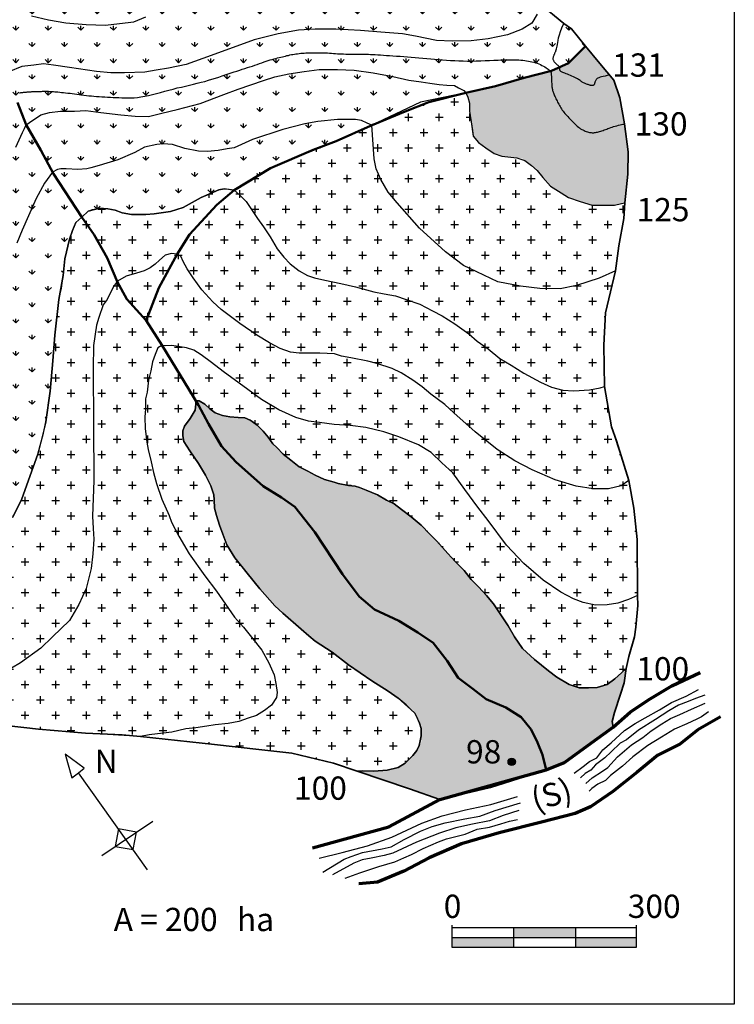
# Model space of a CAD drawing. Units: millimetres. Extents: x 857 to 2768, y 1343 to 3853.
# Drawn here: x 1608 to 2768, y 1343 to 2941 of the extents above; entities that cross this region are included whole.
import ezdxf

# ---------------------------------------------------------------- set-up
doc = ezdxf.new("R2010")
doc.units = ezdxf.units.MM
for name, color, linetype, lineweight in [('Culturas', 40, 'Continuous', 30), ("Cursos d'água", 5, 'Continuous', 40), ('Curvas de nível', 24, 'Continuous', 30), ('Divisor de águas', 7, 'Continuous', 40), ('Legenda', 18, 'Continuous', 30), ('Mata', 84, 'Continuous', 30), ('Pastagem', 3, 'Continuous', 30), ('Rio', 140, 'Continuous', 30), ('Várzea', 131, 'Continuous', 30)]:
    doc.layers.add(name, color=color, linetype=linetype, lineweight=lineweight)
doc.styles.get("Standard").update_dxf_attribs({"font": 'arial.ttf'})

msp = doc.modelspace()

# ---------------------------------------------------------------- hatches: boundary and pattern name
at = {"layer": 'Culturas'}
h = msp.add_hatch(dxfattribs=at)
h.set_pattern_fill('CROSS', color=256, scale=3.920651, style=0)
h.set_pattern_definition([(0, (17.01, 19.12), (24.89614, 24.89614), [12.44807, -37.3442]), (90, (23.234, 12.895), (-24.89614, 24.89614), [12.44807, -37.3442])])
h.paths.add_polyline_path([(2170.4, 2177.1), (2188.5, 2169.8), (2203.4, 2160.9), (2215.5, 2155.1), (2227.4, 2145.9), (2256.2, 2123.7), (2273.4, 2105.9), (2285, 2094.2), (2303.1, 2074.2), (2314.6, 2061.4), (2329.2, 2046.9), (2340.6, 2032.3), (2363.1, 2008.9), (2377.2, 1992.8), (2389.1, 1974.5), (2400.9, 1956.8), (2411, 1938.9), (2424, 1920.2), (2443.7, 1902), (2466.1, 1883.9), (2480, 1873.4), (2499.7, 1861.7), (2516, 1856.5), (2531.4, 1856.2), (2545.2, 1856.8), (2561.5, 1861.7), (2573.9, 1870.7), (2584.9, 1880.5), (2592.5, 1887.4), (2596.9, 1907), (2606, 1938.9), (2608.3, 1954.9), (2611.2, 1990), (2610.7, 2005.9), (2610, 2096.8), (2604.6, 2147.8), (2596.8, 2192.9), (2568.4, 2279.8), (2557.2, 2345.6), (2556.3, 2412.5), (2559, 2464.8), (2575.1, 2533.1), (2580.5, 2573.9), (2588.5, 2618), (2590.2, 2643.5), (2585, 2642.5), (2573.5, 2640), (2555.4, 2640), (2537.1, 2640), (2502.3, 2650), (2486.6, 2659.8), (2469.3, 2670.5), (2447.7, 2695.9), (2438.4, 2703.9), (2427.8, 2712.4), (2415.1, 2716.8), (2383.7, 2720.1), (2354.7, 2739.2), (2344.1, 2751.8), (2340.6, 2775.2), (2338, 2792.6), (2338, 2805.4), (2335.1, 2815.3), (2332.3, 2822), (2271.8, 2807.2), (2233.5, 2791.7), (2177.4, 2768.5), (2121.8, 2743.6), (2014.9, 2699.9), (1955.9, 2664.1), (1939.6, 2666.3), (1931.3, 2664.6), (1902.5, 2652.4), (1873.1, 2636), (1852.7, 2629.3), (1817.1, 2624.6), (1789.2, 2624.7), (1774.2, 2627.6), (1762.7, 2631.4), (1751.1, 2633.7), (1737.4, 2634.9), (1718.8, 2629.8), (1699.1, 2611.8), (1693.3, 2598.9), (1688.6, 2584.8), (1681.2, 2552.4), (1678.2, 2525.8), (1671.2, 2486.4), (1664.8, 2428.8), (1661.4, 2387.2), (1657.5, 2338.1), (1650.3, 2287.9), (1646.6, 2269.5), (1637.3, 2235.5), (1622.2, 2193.6), (1610.6, 2161.4), (1596.3, 2132.7), (1570.7, 2092.6), (1545.6, 2066.6), (1515.2, 2035.1), (1442.9, 1970.9), (1327.9, 1919), (1282.4, 1905), (1423, 1830), (1458.5, 1821.5), (1511.9, 1810.3), (1556.6, 1798.1), (1638.1, 1789.4), (1714.6, 1782.9), (1774.4, 1780), (1804, 1777.2), (1924, 1764.1), (2049.5, 1750.4), (2117.3, 1733.8), (2155.7, 1720.9), (2163.8, 1721.4), (2182.9, 1721), (2204.3, 1722.5), (2222.1, 1727), (2233.3, 1734), (2245.8, 1746.2), (2252.3, 1754.7), (2256.5, 1762.4), (2259.8, 1783.2), (2259.8, 1790.1), (2257, 1798.8), (2249.3, 1814.9), (2243, 1821.1), (2222.1, 1839.3), (2205.8, 1850.8), (2179.6, 1867.4), (2141.7, 1893.6), (2114.9, 1914), (2105.7, 1920.1), (2083.6, 1934.7), (2064.7, 1951.7), (2025.1, 1986), (1997.8, 2017), (1977.1, 2042.6), (1957.3, 2067.2), (1943.8, 2088.4), (1932.9, 2117.6), (1924.5, 2145.4), (1923.6, 2161.4), (1922.8, 2169.8), (1918.3, 2184.1), (1909.3, 2201.4), (1898.3, 2220.6), (1874.6, 2253.7), (1870.8, 2274), (1884.4, 2293.5), (1892.9, 2307.2), (1893.9, 2317), (1893.9, 2325.6), (1908.1, 2316.8), (1916.6, 2309.4), (1925.2, 2302.8), (1937.2, 2298.4), (1948.7, 2296.2), (1962.2, 2295.2), (1974.3, 2294.7), (1989.6, 2286.2), (2005.9, 2270), (2018.9, 2252.2), (2025.3, 2246.3), (2035.5, 2235.6), (2047.8, 2226), (2061.3, 2214.8), (2075.8, 2208.2), (2087.7, 2201.7), (2102.5, 2194.6), (2125.5, 2188.1), (2141.6, 2184.8), (2155.6, 2183.1)])
at = {"layer": 'Curvas de nível'}
msp.add_hatch(color=256, dxfattribs=at).paths.add_polyline_path([(2412.5, 1736.2, 1), (2400.6, 1736.2, 1)])
at = {"layer": 'Legenda'}
for points in [[(2510.7, 1450.6), (2510.7, 1466.6), (2410.1, 1466.6), (2410.1, 1450.6)], [(2410.1, 1435.1), (2410.1, 1450.6), (2309.2, 1450.6), (2309.2, 1435.1)], [(2609.2, 1435.1), (2609.2, 1450.6), (2510.7, 1450.6), (2510.7, 1435.1)]]:
    msp.add_hatch(color=256, dxfattribs=at).paths.add_polyline_path(points)
at = {"layer": 'Mata'}
msp.add_hatch(color=256, dxfattribs=at).paths.add_polyline_path([(2589.9, 2771.8), (2582, 2813.8), (2572.2, 2842.8), (2549.7, 2870), (2526.2, 2897.9), (2498.7, 2870.5), (2471.3, 2857.8), (2426.9, 2846.3), (2380.3, 2832.9), (2333.2, 2822.2), (2338, 2805.4), (2338, 2792.6), (2340.6, 2775.2), (2344.1, 2751.8), (2352.6, 2741.6), (2364.5, 2732.7), (2378, 2723.8), (2390.7, 2719.4), (2423.5, 2715.9), (2446.3, 2697.5), (2457.3, 2684.6), (2469.3, 2670.5), (2498.6, 2652.3), (2517.8, 2645.5), (2537.1, 2640), (2555.4, 2640), (2573.5, 2640), (2590.2, 2643.6), (2595.1, 2689.9), (2595.8, 2726.2)])
at = {"layer": 'Pastagem'}
h = msp.add_hatch(dxfattribs=at)
h.set_pattern_fill('GRASS', color=256, scale=1.470244, style=0)
h.set_pattern_definition([(90, (17.01, 19.12), (-26.40632, 26.40632), [7.00204, -45.8106]), (45, (17.01, 19.12), (-26.40634, 26.40634), [7.00204, -30.34217]), (135, (17.01, 19.12), (-26.40634, -26.40634), [7.00204, -30.34217])])
h.paths.add_polyline_path([(2258.2, 2807.2), (2332.3, 2822), (2380.3, 2832.9), (2426.9, 2846.3), (2471.3, 2857.8), (2498.7, 2870.5), (2526.2, 2897.9), (2503.8, 2926.2), (2491, 2934.9), (2451.5, 2967.4), (2387.6, 3018.5), (2347.9, 3040.6), (2320.8, 3065.2), (2296.3, 3080.7), (2256.2, 3120), (2224.3, 3149.4), (2204.6, 3163.3), (2165.8, 3191.4), (2131.2, 3206.5), (2098, 3218), (2060.5, 3217.3), (2030.2, 3218.8), (2005.1, 3213.9), (1966.4, 3208.6), (1921.7, 3205), (1880.6, 3202.9), (1851.7, 3204.3), (1822.9, 3208.6), (1802.7, 3210.8), (1781.8, 3213.7), (1742.1, 3228.8), (1702.2, 3253.4), (1696.3, 3243.1), (1686.5, 3226.4), (1672.9, 3207.6), (1650.3, 3186.5), (1620.1, 3169.2), (1588.1, 3158), (1544.6, 3153.3), (1483.2, 3153.1), (1443.6, 3156.8), (1398.6, 3165), (1353.6, 3176), (1326.3, 3181.6), (1309.3, 3184.9), (1295.4, 3184), (1282.5, 3183.1), (1271.8, 3176.6), (1255.5, 3166.6), (1239.9, 3150.8), (1226.3, 3132.6), (1205.8, 3104.1), (1177.1, 3068.1), (1151.9, 3034.4), (1111.2, 2994.7), (1077.9, 2971.1), (1055.2, 2960.2), (1025.5, 2951.7), (997.1, 2947.1), (973.7, 2946.8), (954, 2946.8), (956.8, 2911.2), (957.6, 2894.7), (954, 2873.8), (948.2, 2852.9), (942.4, 2832.7), (943.9, 2815.4), (948.9, 2801), (955.4, 2792.3), (973.5, 2758.1), (988.6, 2722.1), (996.6, 2688.2), (995.8, 2633.9), (990.1, 2595), (980, 2546), (972, 2493.4), (965.5, 2453), (964.8, 2401.9), (967, 2352.8), (970.6, 2325.8), (978.5, 2283.2), (991.5, 2250.1), (1011, 2220.5), (1023.6, 2206.4), (1060.9, 2169.1), (1086.8, 2147.4), (1104.9, 2121.5), (1117.8, 2093.5), (1134.4, 2045.8), (1152.5, 2011.2), (1169, 1994), (1203.8, 1957.6), (1251.4, 1922.3), (1282.4, 1905), (1327.9, 1919), (1442.9, 1970.9), (1515.2, 2035.1), (1545.6, 2066.6), (1570.7, 2092.6), (1596.3, 2132.7), (1610.6, 2161.4), (1622.2, 2193.6), (1637.3, 2235.5), (1650.3, 2287.9), (1657.5, 2338.1), (1661.4, 2387.2), (1664.8, 2428.8), (1671.2, 2486.4), (1678.2, 2525.8), (1681.2, 2552.4), (1688.6, 2584.8), (1693.3, 2598.9), (1699.1, 2611.8), (1708.4, 2620.3), (1718.8, 2629.8), (1737.4, 2634.9), (1751.1, 2633.7), (1762.7, 2631.4), (1774.2, 2627.6), (1789.2, 2624.7), (1812.4, 2624.6), (1826.3, 2625.8), (1852.7, 2629.3), (1873.1, 2636), (1902.5, 2652.4), (1931.3, 2664.6), (1939.6, 2666.3), (1946.5, 2665.8), (1955.9, 2664.1), (2014.9, 2699.9), (2084.2, 2729.8), (2121.8, 2743.6), (2177.4, 2768.5)])
at = {"layer": 'Várzea'}
h = msp.add_hatch(dxfattribs=at)
h.set_pattern_fill('SWAMP', color=256, scale=0.980163, style=0)
h.set_pattern_definition([(0, (17.01, 19.12), (12.44807, 21.56064), [3.11202, -21.78412]), (90, (18.566, 19.119), (-12.448068, 21.56064), [1.55601, -41.56537]), (90, (18.955, 19.119), (-12.448068, 21.56064), [1.2448, -41.87657]), (90, (18.177, 19.119), (-12.448068, 21.56064), [1.2448, -41.87657]), (60, (19.344, 19.12), (-12.44803, 21.56066), [0.99585, -23.90029]), (120, (17.788, 19.12), (-24.8961, 2e-05), [0.99585, -23.90029])])
h.paths.add_polyline_path([(2243.2, 2133.8), (2215.2, 2155.2), (2203.4, 2160.9), (2188.5, 2169.8), (2170.4, 2177.1), (2159.4, 2181.5), (2152.5, 2183.4), (2132.7, 2185.9), (2118.1, 2190.2), (2102.5, 2194.6), (2087.7, 2201.7), (2075.8, 2208.2), (2061.3, 2214.8), (2047.8, 2226), (2035.5, 2235.6), (2025.3, 2246.3), (2018.9, 2252.2), (2011, 2263), (2002.8, 2273.1), (1993.5, 2282.4), (1985.4, 2288.6), (1981.8, 2290.6), (1973.4, 2294.7), (1951.4, 2295.7), (1928.8, 2300), (1903.1, 2319.8), (1899, 2322.4), (1895.1, 2322.4), (1894.4, 2322.2), (1892.9, 2307.2), (1884.4, 2293.5), (1875.6, 2281), (1872.4, 2273.7), (1872.4, 2265.5), (1874.1, 2256.2), (1883.9, 2240.8), (1898.3, 2220.6), (1917.2, 2187.6), (1923.2, 2168.8), (1924.3, 2147.9), (1927.3, 2135.9), (1932.1, 2120.2), (1937.3, 2105.8), (1943.8, 2088.4), (1957.3, 2067.2), (1969, 2052.5), (1977.1, 2042.6), (1997.8, 2017), (2022, 1989.5), (2035, 1977.4), (2064.7, 1951.7), (2077.2, 1940.5), (2087.7, 1932), (2105.7, 1920.1), (2114.9, 1914), (2141.7, 1893.6), (2179.6, 1867.4), (2215.7, 1844.6), (2247.5, 1818.3), (2259.8, 1794.5), (2259.8, 1768.3), (2249.8, 1750.1), (2227.6, 1728.4), (2204.3, 1722.5), (2182.9, 1721), (2163.8, 1721.4), (2155.7, 1720.9), (2240.6, 1692.1), (2289.6, 1674.8), (2462.7, 1723.2), (2492.2, 1735.1), (2530, 1762.6), (2571, 1792.2), (2569.7, 1801.7), (2573.2, 1816.3), (2583.2, 1846.1), (2589, 1864.2), (2592.5, 1887.4), (2575.5, 1871.8), (2561.5, 1861.7), (2545.2, 1856.8), (2518.7, 1855.6), (2499.7, 1861.7), (2480, 1873.4), (2466.1, 1883.9), (2443.7, 1902), (2424, 1920.2), (2411, 1938.9), (2400.9, 1956.8), (2389.1, 1974.5), (2377.2, 1992.8), (2365.5, 2006.3), (2352.4, 2020.1), (2340.6, 2032.3), (2329.2, 2046.9), (2314.6, 2061.4), (2303.1, 2074.2), (2285, 2094.2), (2273.4, 2105.9), (2259.5, 2120.3)])
h.paths.add_polyline_path([(2320.8, 1712.8), (2398.4, 1712.8), (2398.4, 1790.6), (2320.8, 1790.6)], flags=24)

# ---------------------------------------------------------------- linework, layer by layer
at = {"layer": 'Culturas'}
for points in [[(1596.3, 2132.7), (1610.6, 2161.4), (1622.2, 2193.6), (1637.3, 2235.5), (1646.6, 2269.5), (1650.3, 2287.9), (1657.5, 2338.1), (1661.4, 2387.2), (1664.8, 2428.8), (1671.2, 2486.4), (1678.2, 2525.8), (1681.2, 2552.4), (1688.6, 2584.8), (1693.3, 2598.9), (1699.1, 2611.8), (1708.4, 2620.3), (1718.8, 2629.8), (1737.4, 2634.9), (1751.1, 2633.7), (1762.7, 2631.4), (1774.2, 2627.6), (1789.2, 2624.7), (1812.4, 2624.6), (1826.3, 2625.8), (1852.7, 2629.3), (1873.1, 2636), (1902.5, 2652.4), (1931.3, 2664.6), (1939.6, 2666.3), (1946.5, 2665.8), (1955.9, 2664.1), (1955.9, 2664.1), (2014.9, 2699.9), (2084.2, 2729.8), (2121.8, 2743.6), (2177.4, 2768.5), (2233.5, 2791.7), (2271.8, 2807.2), (2332.3, 2822), (2335.1, 2815.3), (2338, 2805.4), (2338, 2792.6), (2340.6, 2775.2), (2344.1, 2751.8), (2352.6, 2741.6), (2364.5, 2732.7), (2378, 2723.8), (2390.7, 2719.4), (2415.1, 2716.8), (2427.8, 2712.4), (2438.4, 2703.9), (2447.7, 2695.9), (2457.3, 2684.6), (2469.3, 2670.5), (2486.6, 2659.8), (2498.5, 2652.4), (2517.8, 2645.5), (2537.1, 2640), (2555.4, 2640), (2573.5, 2640), (2585, 2642.5), (2590.2, 2643.5), (2588.5, 2618), (2580.5, 2573.9), (2575.1, 2533.1), (2559, 2464.8), (2556.3, 2412.5), (2557.2, 2345.6), (2568.4, 2279.8), (2596.8, 2192.9), (2604.6, 2147.8), (2610, 2096.8), (2610.7, 2005.9), (2611.2, 1990), (2608.3, 1954.9), (2606, 1938.9), (2596.9, 1907), (2592.5, 1887.4), (2584.9, 1880.5), (2573.9, 1870.7), (2561.5, 1861.7), (2545.2, 1856.8), (2531.4, 1856.2), (2516, 1856.5), (2499.7, 1861.7), (2480, 1873.4), (2466.1, 1883.9), (2443.7, 1902), (2424, 1920.2), (2411, 1938.9), (2400.9, 1956.8), (2389.1, 1974.5), (2377.2, 1992.8), (2365.5, 2006.3), (2352.4, 2020.1), (2340.6, 2032.3), (2329.2, 2046.9), (2314.6, 2061.4), (2303.1, 2074.2), (2285, 2094.2), (2273.4, 2105.9), (2259.5, 2120.3), (2243.2, 2133.8), (2227.4, 2145.9), (2215.5, 2155.1), (2203.4, 2160.9), (2188.5, 2169.8), (2170.4, 2177.1), (2159.4, 2181.5), (2152.5, 2183.4), (2141.6, 2184.8), (2124.6, 2188.2), (2118.1, 2190.2), (2102.5, 2194.6), (2087.7, 2201.7), (2075.8, 2208.2), (2061.3, 2214.8), (2047.8, 2226), (2035.5, 2235.6), (2025.3, 2246.3), (2018.9, 2252.2), (2011, 2263), (2002.8, 2273.1), (1993.5, 2282.4), (1985.4, 2288.6), (1981.8, 2290.6), (1973.4, 2294.7), (1962.2, 2295.2), (1948.7, 2296.2), (1937.2, 2298.4), (1925.2, 2302.8), (1916.6, 2309.4), (1908.1, 2316.8), (1899, 2322.4), (1895.1, 2322.4), (1893.9, 2322.1), (1893.9, 2317), (1892.9, 2307.2), (1884.4, 2293.5), (1875.6, 2281), (1872.4, 2273.7), (1872.4, 2265.5), (1874.1, 2256.2), (1883.9, 2240.8), (1898.3, 2220.6), (1909.3, 2201.4), (1918.3, 2184.1), (1922.8, 2169.8), (1923.6, 2161.4), (1924.3, 2147.9), (1927.3, 2135.9), (1932.1, 2120.2), (1937.3, 2105.8), (1943.8, 2088.4), (1957.3, 2067.2), (1977.1, 2042.6), (1997.8, 2017), (2022, 1989.5), (2035, 1977.4), (2064.7, 1951.7), (2077.2, 1940.5), (2087.7, 1932), (2105.7, 1920.1), (2114.9, 1914), (2141.7, 1893.6), (2179.6, 1867.4), (2205.8, 1850.8), (2222.1, 1839.3), (2243, 1821.1), (2249.3, 1814.9), (2257, 1798.8), (2259.8, 1790.1), (2259.8, 1778.4), (2257.8, 1770.4), (2256.5, 1762.4), (2252.3, 1754.7), (2245.8, 1746.2), (2233.3, 1734), (2222.1, 1727), (2204.3, 1722.5), (2182.9, 1721), (2163.8, 1721.4), (2155.7, 1720.9)], [(2155.7, 1720.9), (2117.3, 1733.8), (2049.5, 1750.4), (1804, 1777.2), (1714.6, 1782.9), (1638.1, 1789.4), (1556.6, 1798.1)]]:
    msp.add_lwpolyline(points, dxfattribs=at)
at = {"layer": "Cursos d'água", "lineweight": 50}
for points in [[(1813.3, 2452.3), (1833.4, 2505.8), (1863.3, 2560.4), (1883.3, 2591.9), (1927.7, 2640.2), (1955.9, 2664.1), (2014.9, 2699.9), (2084.2, 2729.8), (2121.8, 2743.6), (2177.4, 2768.5), (2233.5, 2791.7), (2271.8, 2807.2), (2332.3, 2822), (2380.3, 2832.9), (2426.9, 2846.3), (2471.3, 2857.8), (2498.7, 2870.5), (2526.2, 2897.9)], [(2462.7, 1723.2), (2456.6, 1747.7), (2448.2, 1767.4), (2438.1, 1788.8), (2422.1, 1808.4), (2397.1, 1824.5), (2364.9, 1838.1), (2343.5, 1854.8), (2319.7, 1872.6), (2301.7, 1900.2), (2279.1, 1929.3), (2254.1, 1946), (2223.1, 1965), (2183.8, 1983.5), (2158.7, 2004.5), (2131.9, 2040.7), (2086.7, 2109.1), (2054.5, 2150.2), (2033, 2165.2), (2003.3, 2183.7), (1958.6, 2222.9), (1935.3, 2248.7), (1914.5, 2285), (1897.8, 2315.3), (1838.9, 2411.8), (1813.3, 2452.3), (1781.6, 2487), (1766.7, 2515), (1750, 2554.3), (1728.6, 2591.7), (1708.4, 2620.3), (1662.5, 2690.5), (1642.2, 2728.8), (1618.4, 2770.1), (1604.1, 2806.7)]]:
    msp.add_lwpolyline(points, dxfattribs=at)
at = {"layer": 'Curvas de nível'}
for points in [[(2448.1, 2950.1), (2439.4, 2935.2), (2423.4, 2925.7), (2399.8, 2916.3), (2368.2, 2909.7), (2340.9, 2906.8), (2309.7, 2906), (2284.7, 2907.3), (2250.2, 2913.9), (2229.3, 2917.8), (2194, 2920.7), (2160.8, 2923.4), (2120.8, 2925.7), (2087.7, 2925.7), (2060.4, 2923.8), (2027.6, 2918.1), (1988.2, 2908.1), (1918.8, 2882.9), (1878.1, 2868.1), (1849.6, 2862.1), (1829.1, 2858.7), (1811, 2855.8), (1777.9, 2854.7), (1755.6, 2854.5), (1732.3, 2856.6), (1688.7, 2863.1), (1662.7, 2866.8), (1646.6, 2869.1), (1630.7, 2867.3), (1611.5, 2865), (1590.4, 2856.1)], [(1626.9, 2946.9), (1654.3, 2940.8), (1682.7, 2935.8), (1715.8, 2933.1), (1747, 2932.2), (1778.8, 2935.7), (1793.3, 2937.4), (1812.4, 2945.7)], [(2565.8, 2851), (2561.6, 2850.1), (2558.1, 2849.3), (2555, 2848.6), (2552.3, 2848), (2550.1, 2847.3), (2548.2, 2846.6), (2546.6, 2845.9), (2545.4, 2845.2), (2544.3, 2844.3), (2543.5, 2843.4), (2542.9, 2842.5), (2542.4, 2841.5), (2542, 2840.5), (2541.7, 2839.5), (2541.5, 2838.6), (2541.2, 2837.8), (2541, 2837), (2540.7, 2836.3), (2540.4, 2835.7), (2540, 2835.2), (2539.6, 2834.8), (2539.2, 2834.4), (2538.7, 2834.2), (2538.2, 2834), (2537.6, 2833.9), (2536.9, 2833.9), (2536.2, 2834), (2535.4, 2834.1), (2534.6, 2834.3), (2533.7, 2834.5), (2532.7, 2834.8), (2531.6, 2835.1), (2530.5, 2835.4), (2529.4, 2835.8), (2528.2, 2836.2), (2526.9, 2836.6), (2525.7, 2837.1), (2524.5, 2837.6), (2523.3, 2838.2), (2522.1, 2838.9), (2521, 2839.6), (2519.9, 2840.3), (2518.7, 2841.2), (2517.5, 2842), (2516.2, 2843), (2514.7, 2844), (2513.1, 2845), (2511.2, 2846), (2509.1, 2847.1), (2506.8, 2848.2), (2504.3, 2849.3), (2501.8, 2850.4), (2499.4, 2851.4), (2497, 2852.3), (2494.7, 2853.2), (2492.7, 2854), (2490.9, 2854.7), (2489.5, 2855.3), (2488.2, 2855.8), (2487.2, 2856.3), (2486.4, 2856.7), (2485.8, 2857.1), (2485.3, 2857.6), (2485, 2858.2), (2484.8, 2858.8), (2484.7, 2859.4), (2484.6, 2860.1), (2484.5, 2860.9), (2484.5, 2861.7), (2484.4, 2862.4), (2484.2, 2863.2), (2484, 2863.9), (2483.6, 2864.6), (2483.1, 2865.2), (2482.5, 2865.8), (2481.8, 2866.5), (2481.1, 2867.1), (2480.3, 2867.7), (2479.5, 2868.4), (2478.7, 2869.1), (2477.9, 2869.9), (2477.1, 2870.7), (2476.4, 2871.5), (2475.7, 2872.4), (2475.1, 2873.4), (2474.7, 2874.4), (2474.3, 2875.4), (2474.1, 2876.5), (2474, 2877.6), (2474, 2878.7), (2474.2, 2879.9), (2474.5, 2881), (2474.8, 2882.2), (2475.3, 2883.4), (2475.7, 2884.6), (2476.3, 2885.7), (2476.8, 2886.8), (2477.3, 2888), (2477.9, 2889.2), (2478.4, 2890.5), (2478.9, 2892), (2479.4, 2893.7), (2479.9, 2895.7), (2480.3, 2898), (2480.7, 2900.6), (2481.2, 2903.7), (2481.8, 2907.2), (2482.7, 2911.3), (2484, 2916.1), (2485.7, 2921.6), (2488, 2927.8), (2491, 2934.9)], [(1607.6, 2822.2), (1608.2, 2822.3), (1608.8, 2822.4), (1609.5, 2822.5), (1610.1, 2822.6), (1610.8, 2822.7), (1611.5, 2822.8), (1612.3, 2822.9), (1613, 2822.9), (1613.8, 2823), (1614.7, 2823.1), (1615.6, 2823.2), (1616.5, 2823.2), (1617.6, 2823.3), (1618.6, 2823.4), (1619.8, 2823.5), (1621, 2823.6), (1622.2, 2823.7), (1623.5, 2823.8), (1624.8, 2823.9), (1626.2, 2824), (1627.5, 2824.1), (1628.9, 2824.2), (1630.2, 2824.2), (1631.6, 2824.3), (1633, 2824.3), (1634.3, 2824.4), (1635.7, 2824.4), (1637.1, 2824.4), (1638.5, 2824.5), (1640, 2824.5), (1641.5, 2824.5), (1643, 2824.5), (1644.6, 2824.6), (1646.1, 2824.6), (1647.8, 2824.6), (1649.4, 2824.6), (1651.1, 2824.6), (1652.8, 2824.6), (1654.6, 2824.5), (1656.4, 2824.4), (1658.3, 2824.3), (1660.4, 2824.2), (1662.5, 2824.1), (1664.8, 2823.9), (1667.2, 2823.7), (1669.9, 2823.5), (1672.8, 2823.2), (1675.8, 2822.9), (1679, 2822.6), (1682.4, 2822.2), (1685.9, 2821.8), (1689.5, 2821.4), (1693.2, 2821), (1696.9, 2820.5), (1700.6, 2820), (1704.4, 2819.5), (1708.2, 2819), (1712.1, 2818.5), (1716, 2818), (1720, 2817.5), (1724.1, 2817.1), (1728.3, 2816.7), (1732.6, 2816.3), (1737, 2816), (1741.4, 2815.8), (1745.9, 2815.5), (1750.5, 2815.3), (1755.1, 2815.1), (1759.7, 2814.8), (1764.4, 2814.6), (1769, 2814.3), (1773.7, 2814.1), (1778.5, 2813.9), (1783.4, 2813.9), (1788.4, 2813.9), (1793.6, 2814.2), (1799, 2814.7), (1804.7, 2815.5), (1810.7, 2816.5), (1816.9, 2817.8), (1823.3, 2819.4), (1829.8, 2821.1), (1836.5, 2822.8), (1843.3, 2824.7), (1850.1, 2826.5), (1856.9, 2828.3), (1863.6, 2830), (1870.3, 2831.6), (1876.9, 2833.2), (1883.4, 2834.7), (1889.8, 2836.2), (1896.1, 2837.7), (1902.3, 2839.2), (1908.3, 2840.8), (1914.2, 2842.5), (1919.9, 2844.2), (1925.5, 2845.9), (1931, 2847.7), (1936.3, 2849.5), (1941.4, 2851.2), (1946.4, 2852.9), (1951.2, 2854.5), (1955.9, 2856.1), (1960.5, 2857.5), (1964.9, 2858.9), (1969.2, 2860.3), (1973.4, 2861.7), (1977.5, 2863), (1981.5, 2864.3), (1985.5, 2865.6), (1989.4, 2866.9), (1993.3, 2868.3), (1997.1, 2869.6), (2000.8, 2870.9), (2004.4, 2872.2), (2007.9, 2873.4), (2011.3, 2874.5), (2014.5, 2875.6), (2017.7, 2876.5), (2020.7, 2877.4), (2023.6, 2878.1), (2026.4, 2878.8), (2029.1, 2879.5), (2031.7, 2880.1), (2034.3, 2880.7), (2036.8, 2881.3), (2039.3, 2881.9), (2041.7, 2882.5), (2044.1, 2883), (2046.5, 2883.6), (2048.9, 2884.1), (2051.4, 2884.6), (2053.8, 2885), (2056.3, 2885.4), (2058.8, 2885.7), (2061.4, 2886), (2064, 2886.3), (2066.7, 2886.5), (2069.6, 2886.7), (2072.5, 2886.8), (2075.6, 2887), (2078.9, 2887.1), (2082.3, 2887.1), (2085.8, 2887.2), (2089.4, 2887.2), (2093.1, 2887.2), (2096.8, 2887.2), (2100.4, 2887.1), (2104, 2887), (2107.6, 2886.8), (2110.9, 2886.6), (2114.2, 2886.4), (2117.4, 2886.2), (2120.6, 2886), (2123.8, 2885.7), (2127, 2885.5), (2130.3, 2885.3), (2133.7, 2885.2), (2137.2, 2885.1), (2140.8, 2885), (2144.5, 2885), (2148.3, 2885), (2152, 2885), (2155.8, 2885), (2159.5, 2885), (2163.2, 2885), (2166.7, 2884.9), (2170.3, 2884.8), (2173.8, 2884.7), (2177.4, 2884.5), (2181.1, 2884.4), (2185, 2884.1), (2189.1, 2883.9), (2193.5, 2883.6), (2198.2, 2883.3), (2203.2, 2883), (2208.4, 2882.6), (2213.8, 2882.2), (2219.5, 2881.8), (2225.3, 2881.4), (2231.3, 2880.9), (2237.3, 2880.4), (2243.5, 2879.9), (2249.7, 2879.4), (2256, 2878.9), (2262.3, 2878.3), (2268.6, 2877.8), (2275, 2877.2), (2281.4, 2876.7), (2287.9, 2876.2), (2294.3, 2875.7), (2300.8, 2875.2), (2307.4, 2874.8), (2314, 2874.4), (2320.7, 2874.1), (2327.5, 2873.9), (2334.5, 2873.8), (2341.6, 2873.8), (2348.9, 2873.9), (2356.2, 2874.1), (2363.5, 2874.4), (2370.7, 2874.7), (2377.7, 2875), (2384.4, 2875.3), (2390.7, 2875.6), (2396.5, 2875.8), (2401.7, 2875.9), (2406.4, 2875.9), (2410.7, 2875.9), (2414.5, 2875.8), (2418.1, 2875.6), (2421.4, 2875.3), (2424.6, 2875), (2427.7, 2874.6), (2430.7, 2874.2), (2433.6, 2873.7), (2436.6, 2873.2), (2439.4, 2872.6), (2442.3, 2871.9), (2445.1, 2871.1), (2447.8, 2870.2), (2450.4, 2869.1), (2453, 2868), (2455.5, 2866.7), (2457.9, 2865.4), (2460.2, 2864.1), (2462.2, 2862.9), (2464, 2861.7), (2465.6, 2860.6), (2467, 2859.7), (2468, 2859), (2468.8, 2858.4), (2469.4, 2858.1), (2469.7, 2857.8), (2470, 2857.6), (2470.1, 2857.6), (2470.1, 2857.5), (2470.1, 2857.5), (2470.1, 2857.5), (2470.1, 2857.5), (2470.1, 2857.5), (2470.1, 2857.5), (2470.1, 2857.5), (2470.1, 2857.5), (2470.1, 2857.5), (2470.1, 2857.5), (2470.1, 2857.5), (2470.1, 2857.5), (2470.1, 2857.5), (2470.1, 2857.5), (2470.1, 2857.5), (2470.1, 2857.5), (2470.1, 2857.5), (2470.1, 2857.5), (2470.1, 2857.5), (2470.1, 2857.5), (2470.1, 2857.5), (2470.1, 2857.5), (2470.1, 2857.5), (2470.1, 2857.5), (2470.1, 2857.5), (2470.1, 2857.5), (2470.1, 2857.5), (2470.1, 2857.5), (2470.1, 2857.5), (2470.1, 2857.5), (2470.1, 2857.5), (2470.1, 2857.5), (2470.1, 2857.5), (2470.1, 2857.5), (2470.1, 2857.5), (2470.1, 2857.5), (2470.1, 2857.5), (2470.1, 2857.5), (2470.1, 2857.5), (2470.1, 2857.5), (2470.1, 2857.5), (2470.1, 2857.5), (2470.1, 2857.5), (2470.1, 2857.5), (2470.1, 2857.5), (2470.1, 2857.5), (2470.1, 2857.5), (2470.1, 2857.5), (2470.1, 2857.5), (2470.1, 2857.5), (2470.1, 2857.5), (2470.1, 2857.5), (2470.1, 2857.5), (2470.1, 2857.5), (2470.1, 2857.5), (2470.1, 2857.5), (2470.1, 2857.5), (2470.1, 2857.5), (2470.1, 2857.5), (2470.1, 2857.5), (2470.1, 2857.4), (2470.2, 2857.3), (2470.2, 2857.1), (2470.2, 2856.8), (2470.3, 2856.4), (2470.3, 2855.9), (2470.4, 2855.2), (2470.5, 2854.3), (2470.6, 2853.3), (2470.7, 2852.2), (2470.8, 2850.9), (2470.9, 2849.6), (2471, 2848.1), (2471.1, 2846.4), (2471.2, 2844.7), (2471.2, 2842.9), (2471.3, 2841.1), (2471.3, 2839.2), (2471.4, 2837.3), (2471.5, 2835.5), (2471.6, 2833.7), (2471.8, 2832), (2472.1, 2830.4), (2472.3, 2828.9), (2472.7, 2827.5), (2473, 2826.1), (2473.5, 2824.7), (2473.9, 2823.3), (2474.4, 2822), (2475, 2820.5), (2475.6, 2819.1), (2476.2, 2817.5), (2476.9, 2815.9), (2477.7, 2814.3), (2478.4, 2812.6), (2479.2, 2810.8), (2480.1, 2809), (2481, 2807.2), (2481.9, 2805.4), (2482.9, 2803.6), (2483.9, 2801.7), (2485, 2799.8), (2486.2, 2798), (2487.4, 2796.1), (2488.7, 2794.2), (2490, 2792.4), (2491.4, 2790.6), (2492.9, 2788.8), (2494.5, 2787), (2496.1, 2785.3), (2497.7, 2783.5), (2499.3, 2781.8), (2501, 2780), (2502.7, 2778.3), (2504.4, 2776.5), (2506.1, 2774.7), (2507.8, 2773), (2509.5, 2771.3), (2511.3, 2769.6), (2513, 2768), (2514.8, 2766.5), (2516.6, 2765.2), (2518.4, 2763.9), (2520.3, 2762.8), (2522.2, 2761.8), (2524, 2760.9), (2525.8, 2760.1), (2527.6, 2759.4), (2529.4, 2758.9), (2531, 2758.4), (2532.6, 2758), (2534.1, 2757.7), (2535.5, 2757.5), (2536.9, 2757.4), (2538.3, 2757.4), (2539.7, 2757.4), (2541.2, 2757.6), (2542.7, 2757.8), (2544.2, 2758.1), (2545.9, 2758.5), (2547.5, 2758.9), (2549.3, 2759.4), (2551.1, 2760), (2552.9, 2760.6), (2554.8, 2761.2), (2556.7, 2761.9), (2558.7, 2762.7), (2560.7, 2763.4), (2562.8, 2764.2), (2565, 2765), (2567.2, 2765.7), (2569.5, 2766.5), (2572, 2767.3), (2574.5, 2768.1), (2577.2, 2768.8), (2579.9, 2769.5), (2582.5, 2770.1), (2584.8, 2770.7), (2586.9, 2771.1), (2588.5, 2771.5), (2589.5, 2771.7), (2589.9, 2771.8)], [(1601.7, 2734.2), (1612.6, 2757.6), (1615.6, 2764), (1618.4, 2770.1), (1623.8, 2773.8), (1642.3, 2786.5), (1656.2, 2790.2), (1674.2, 2792.5), (1697, 2792.5), (1715.2, 2793.2), (1739.3, 2790.2), (1772, 2786.4), (1795.1, 2784.1), (1816.8, 2783.9), (1838.7, 2789), (1863.3, 2795.3), (1901, 2804.9), (1939.2, 2819.4), (1962.7, 2828.2), (2003.7, 2842), (2021.8, 2847.9), (2044.8, 2852.8), (2069.7, 2856.5), (2093.8, 2860.1), (2123.7, 2860.1), (2151, 2858.7), (2181.6, 2854.6), (2213.3, 2848.9), (2239.7, 2842.6), (2259.8, 2840.2), (2273.4, 2837.9), (2288.9, 2835.4), (2301.4, 2834.8), (2313.4, 2833.9), (2319.9, 2830.3), (2329, 2826.1), (2332.3, 2822), (2335.1, 2815.3), (2338, 2805.4), (2338, 2792.6), (2340.6, 2775.2), (2342.7, 2761.1), (2344.1, 2751.8), (2352.6, 2741.6), (2364.5, 2732.7), (2378, 2723.8), (2390.7, 2719.4), (2415.1, 2716.8), (2427.8, 2712.4), (2438.4, 2703.9), (2447.7, 2695.9), (2457.3, 2684.6), (2469.3, 2670.5), (2486.6, 2659.8), (2498.5, 2652.4), (2517.8, 2645.5), (2537.1, 2640), (2555.4, 2640), (2573.5, 2640), (2585, 2642.5), (2590.2, 2643.5)], [(2575.1, 2533.1), (2548.7, 2521.1), (2511.8, 2509.2), (2485, 2504), (2452, 2504.4), (2420.8, 2508.4), (2383.9, 2515.4), (2350, 2531.6), (2328.3, 2541.9), (2298.9, 2563.9), (2256.7, 2602.5), (2220.7, 2643.8), (2205.7, 2661), (2193.8, 2681.6), (2186.4, 2698.8), (2183.3, 2715), (2179.4, 2769.5), (2171.9, 2773.1), (2162.7, 2777), (2152.7, 2778.7), (2123.6, 2778.9), (2091.7, 2775.8), (2070.6, 2771.9), (2035.1, 2762.4), (1985.7, 2746.2), (1955.8, 2733.1), (1944.6, 2731.1), (1929.8, 2728.6), (1912.5, 2726.7), (1898.1, 2727.2), (1876.1, 2731.7), (1855.7, 2738.1), (1840.6, 2739.2), (1830.3, 2738.1), (1810.2, 2733.9), (1794.8, 2725.5), (1767.1, 2713.5), (1737, 2704), (1723.3, 2700.4), (1716.6, 2698.7), (1702.3, 2697.6), (1683.5, 2698.7), (1674.8, 2698.6), (1669.2, 2697.9), (1661.2, 2693.5), (1648.1, 2675.6), (1634.6, 2650.5), (1611.9, 2599.4), (1602.9, 2578)], [(1596.3, 2132.7), (1610.6, 2161.4), (1622.2, 2193.6), (1637.3, 2235.5), (1646.6, 2269.5), (1650.3, 2287.9), (1657.5, 2338.1), (1661.4, 2387.2), (1664.8, 2428.8), (1671.2, 2486.4), (1675.5, 2504.8), (1678.2, 2525.8), (1681.2, 2552.4), (1688.6, 2584.8), (1693.3, 2598.9), (1699.1, 2611.8), (1708.4, 2620.3), (1718.8, 2629.8), (1726.1, 2632.8), (1737.4, 2634.9), (1751.1, 2633.7), (1762.7, 2631.4), (1774.2, 2627.6), (1789.2, 2624.7), (1812.4, 2624.6), (1826.3, 2625.8), (1852.7, 2629.3), (1873.1, 2636), (1902.5, 2652.4), (1916.2, 2658.2), (1931.3, 2664.6), (1939.6, 2666.3), (1946.5, 2665.8), (1955.9, 2664.1), (1965.4, 2655.9), (1975.2, 2645.5), (1994.1, 2617.9), (2003.4, 2604.4), (2014.5, 2588.3), (2025.8, 2568.9), (2036.4, 2555.2), (2046.7, 2544.3), (2061.6, 2533.4), (2075.1, 2525.8), (2086.6, 2521.8), (2103.1, 2518.2), (2129.2, 2512.5), (2152.7, 2507.4), (2182.5, 2499.1), (2199.5, 2495.8), (2217.8, 2492.7), (2235.1, 2486.8), (2257.2, 2479.2), (2277.8, 2468.5), (2293.7, 2460.2), (2314.2, 2447), (2337.1, 2431), (2350.5, 2419.1), (2368.3, 2406.5), (2387.4, 2391.1), (2405.4, 2379.9), (2426.1, 2367), (2453.1, 2352.6), (2471.3, 2344.5), (2489.6, 2339.7), (2507.3, 2338.6), (2532.8, 2340), (2550.3, 2343), (2557.2, 2345.6)], [(2596.8, 2192.9), (2584.4, 2184.3), (2563.5, 2179.3), (2538.7, 2179.3), (2511.1, 2183.5), (2476.9, 2193.8), (2440, 2210.2), (2411.5, 2224.7), (2383, 2243.4), (2347.3, 2271.7), (2312.5, 2302.8), (2297.7, 2316), (2275.4, 2332.9), (2260.9, 2344.9), (2246.2, 2355.5), (2227.1, 2367.5), (2212.4, 2374.9), (2187.3, 2382.8), (2172.7, 2386.4), (2145.5, 2392), (2130.3, 2394.7), (2119, 2398.3), (2094.8, 2399.6), (2061.3, 2399.6), (2047.4, 2401.3), (2030.5, 2406.9), (2013.5, 2416.3), (1992.6, 2428.9), (1965.1, 2447.8), (1934.9, 2470.3), (1921.3, 2483), (1903.7, 2502.5), (1889.5, 2522), (1879.9, 2536.3), (1873.3, 2548.5), (1869.6, 2557.1), (1863.3, 2560.4), (1854, 2561.4), (1844.1, 2558.5), (1834.8, 2550.5), (1827.8, 2543.9), (1819.6, 2537.9), (1810, 2533), (1797.4, 2529.3), (1780.5, 2524.3), (1766.8, 2516.6), (1759.9, 2507.7), (1749.6, 2486.8), (1743.3, 2477.9), (1736.3, 2457.3), (1732.7, 2444.8), (1727.4, 2412), (1727, 2375.1), (1727.4, 2283.2), (1728.4, 2192.8), (1726, 2134.7), (1727, 2115.1), (1728.4, 2097.6), (1726.7, 2073.6), (1723.7, 2050.1), (1715.7, 2017.6), (1703.8, 1991.4), (1688.9, 1965.6), (1661.3, 1938.9), (1642.1, 1920.4), (1609, 1896.9), (1564.9, 1871.1)], [(2155.7, 1720.9), (2155.7, 1720.9), (2163.8, 1721.4), (2182.9, 1721), (2204.3, 1722.5), (2222.1, 1727), (2233.3, 1734), (2245.8, 1746.2), (2252.3, 1754.7), (2256.5, 1762.4), (2257.8, 1770.4), (2259.8, 1778.4), (2259.8, 1790.1), (2257, 1798.8), (2252.3, 1809), (2249.3, 1814.9), (2243, 1821.1), (2235, 1828.6), (2222.1, 1839.3), (2205.8, 1850.8), (2179.6, 1867.4), (2141.7, 1893.6), (2114.9, 1914), (2105.7, 1920.1), (2087.7, 1932), (2077.2, 1940.5), (2064.7, 1951.7), (2035, 1977.4), (2022, 1989.5), (1997.8, 2017), (1977.1, 2042.6), (1969, 2052.5), (1957.3, 2067.2), (1943.8, 2088.4), (1937.3, 2105.8), (1932.1, 2120.2), (1927.3, 2135.9), (1924.3, 2147.9), (1923.6, 2161.4), (1922.8, 2169.8), (1918.3, 2184.1), (1909.3, 2201.4), (1898.3, 2220.6), (1883.9, 2240.8), (1874.1, 2256.2), (1872.4, 2265.5), (1872.4, 2273.7), (1875.6, 2281), (1884.4, 2293.5), (1892.9, 2307.2), (1893.9, 2317), (1893.9, 2322.1), (1895.1, 2322.4), (1899, 2322.4), (1908.1, 2316.8), (1916.6, 2309.4), (1925.2, 2302.8), (1937.2, 2298.4), (1948.7, 2296.2), (1962.2, 2295.2), (1973.4, 2294.7), (1981.8, 2290.6), (1985.4, 2288.6), (1993.5, 2282.4), (2002.8, 2273.1), (2011, 2263), (2018.9, 2252.2), (2025.3, 2246.3), (2035.5, 2235.6), (2047.8, 2226), (2061.3, 2214.8), (2075.8, 2208.2), (2087.7, 2201.7), (2102.5, 2194.6), (2118.1, 2190.2), (2124.6, 2188.2), (2141.6, 2184.8), (2152.5, 2183.4), (2159.4, 2181.5), (2170.4, 2177.1), (2188.5, 2169.8), (2203.4, 2160.9), (2215.5, 2155.1), (2227.4, 2145.9), (2243.2, 2133.8), (2259.5, 2120.3), (2273.4, 2105.9), (2285, 2094.2), (2303.1, 2074.2), (2314.6, 2061.4), (2329.2, 2046.9), (2340.6, 2032.3), (2352.4, 2020.1), (2365.5, 2006.3), (2377.2, 1992.8), (2389.1, 1974.5), (2400.9, 1956.8), (2411, 1938.9), (2424, 1920.2), (2443.7, 1902), (2466.1, 1883.9), (2480, 1873.4), (2499.7, 1861.7), (2516, 1856.5), (2531.4, 1856.2), (2545.2, 1856.8), (2561.5, 1861.7), (2573.9, 1870.7), (2584.9, 1880.5), (2592.5, 1887.4)]]:
    msp.add_lwpolyline(points, dxfattribs=at)
at = {"layer": 'Curvas de nível', "lineweight": 30}
msp.add_lwpolyline([(2610.7, 2005.9), (2596.2, 1999.4), (2578.6, 1993.6), (2561.5, 1991.2), (2542.4, 1990.6), (2522.3, 1994.7), (2507.1, 2000.8), (2486.4, 2011.8), (2457.7, 2030.8), (2426.3, 2057.9), (2398.3, 2088.1), (2368.2, 2128), (2351.3, 2149.4), (2330.4, 2178.1), (2310.8, 2205.4), (2293.1, 2221.4), (2275.7, 2238.4), (2255, 2250.6), (2223.3, 2263.5), (2199.2, 2272), (2169.7, 2278.6), (2144.3, 2281.9), (2118.1, 2283.5), (2094.3, 2286.9), (2076.6, 2288.9), (2055.9, 2295.2), (2028.6, 2307.6), (2000.5, 2324.2), (1964.1, 2350.9), (1938.3, 2369.7), (1919.3, 2384.3), (1902.4, 2397), (1890.6, 2404.2), (1878.4, 2408.3), (1865.2, 2410.5), (1854.7, 2411.9), (1843.9, 2411.6), (1838.4, 2411.9), (1831.8, 2408), (1827.7, 2397.3), (1823.5, 2385.4), (1820.8, 2371.1), (1817.1, 2355.5), (1814.9, 2336), (1812.2, 2325.5), (1811.9, 2309.2), (1810.8, 2295.4), (1811.6, 2277.2), (1814.1, 2255.2), (1816.3, 2243.2), (1821, 2223), (1824.9, 2205.7), (1830.1, 2188), (1838.4, 2162.4), (1850.5, 2135.9), (1854.1, 2125.2), (1866, 2102.3), (1883.1, 2074), (1908.5, 2037.8), (1927.1, 2013.4), (1956.6, 1970.7), (1970.9, 1954.7), (1984.2, 1938.7), (2001, 1917.3), (2012.3, 1896.7), (2020.9, 1877.6), (2023.7, 1863.3), (2025.6, 1848.7), (2024.5, 1840.7), (2016.8, 1828.3), (2005.4, 1819.5), (1992.2, 1811.2), (1978.7, 1807.1), (1963.5, 1801.8), (1946.1, 1798.5), (1925.2, 1796.3), (1911.8, 1794), (1893.6, 1791.3), (1877.3, 1789.9), (1854.7, 1784.1), (1831.5, 1781.6), (1818, 1779.7), (1804, 1777.2)], dxfattribs=at)
at = {"layer": 'Curvas de nível'}
msp.add_circle((2406.5, 1736.2), 5.93, dxfattribs=at)
at = {"layer": 'Divisor de águas', "lineweight": 35}
for points in [[(2462.7, 1723.2), (2492.2, 1735.1), (2530, 1762.6), (2571, 1792.2), (2569.7, 1801.7), (2573.2, 1816.3), (2583.2, 1846.1), (2589, 1864.2), (2592.5, 1887.4), (2596.9, 1907), (2606, 1938.9), (2608.3, 1954.9), (2611.2, 1990), (2610.7, 2005.9), (2610, 2096.8), (2604.6, 2147.8), (2596.8, 2192.9), (2576.4, 2257), (2568.4, 2279.8), (2557.2, 2345.6), (2556.3, 2412.5), (2559, 2464.8), (2575.1, 2533.1), (2580.5, 2573.9), (2588.5, 2618), (2590.2, 2643.5), (2595.1, 2689.9), (2595.8, 2726.2), (2589.9, 2771.8), (2582, 2813.8), (2572.2, 2842.8), (2549.7, 2870), (2526.2, 2897.9), (2503.8, 2926.2), (2491, 2934.9), (2451.5, 2967.4)], [(1556.6, 1798.1), (1638.1, 1789.4), (1714.6, 1782.9), (1774.4, 1780), (1804, 1777.2), (1924, 1764.1), (1996.1, 1756.2), (2049.5, 1750.4), (2117.3, 1733.8), (2155.7, 1720.9), (2240.6, 1692.1), (2289.6, 1674.8), (2372.2, 1694.2), (2462.7, 1723.2)]]:
    msp.add_lwpolyline(points, dxfattribs=at)
at = {"layer": 'Legenda', "lineweight": -3}
msp.add_lwpolyline([(857.9, 3852.9), (2767.9, 3852.9), (2767.9, 1342.5), (857.1, 1342.5), (857.1, 3852.9)], dxfattribs=at)
at = {"layer": 'Legenda'}
for points in [[(1815.5, 1560.9), (1703.1, 1718), (1712.2, 1726), (1681.6, 1748.7), (1692.6, 1710.1), (1703.1, 1718)], [(1741.1, 1584.2), (1823.7, 1639.8)], [(2309.2, 1470.9), (2309.2, 1435.1), (2609.2, 1435.1), (2609.2, 1470.9), (2609.2, 1470.9)], [(2609.2, 1466.6), (2309.2, 1466.6)], [(2410.1, 1435.1), (2410.1, 1466.6)], [(2510.7, 1435.1), (2510.7, 1466.6)], [(2609.2, 1450.6), (2309.2, 1450.6)]]:
    msp.add_lwpolyline(points, dxfattribs=at)
msp.add_lwpolyline([(1797.4, 1622.1), (1768.1, 1627.2), (1762.8, 1598.8), (1792.1, 1593.6)], close=True, dxfattribs=at)
at = {"layer": 'Pastagem'}
msp.add_lwpolyline([(2451.5, 2967.4), (2491, 2934.9), (2503.8, 2926.2), (2526.2, 2897.9), (2498.7, 2870.5), (2471.3, 2857.8), (2426.9, 2846.3), (2380.3, 2832.9), (2332.3, 2822), (2258.2, 2807.2), (2177.4, 2768.5), (2121.8, 2743.6), (2014.9, 2699.9), (1955.9, 2664.1), (1939.6, 2666.3), (1931.3, 2664.6), (1902.5, 2652.4), (1873.1, 2636), (1852.7, 2629.3), (1826.3, 2625.8), (1812.4, 2624.6), (1789.2, 2624.7), (1774.2, 2627.6), (1762.7, 2631.4), (1751.1, 2633.7), (1737.4, 2634.9), (1718.8, 2629.8), (1708.4, 2620.3), (1699.1, 2611.8), (1693.3, 2598.9), (1688.6, 2584.8), (1681.2, 2552.4), (1678.2, 2525.8), (1671.2, 2486.4), (1664.8, 2428.8), (1661.4, 2387.2), (1657.5, 2338.1), (1650.3, 2287.9), (1637.3, 2235.5), (1622.2, 2193.6), (1610.6, 2161.4), (1596.3, 2132.7)], dxfattribs=at)
at = {"layer": 'Rio', "lineweight": 70}
for points in [[(2082.9, 1596.7), (2136.1, 1611), (2207.3, 1630.4), (2289.6, 1674.8), (2462.7, 1723.2), (2492.2, 1735.1), (2530, 1762.6), (2571, 1792.2), (2598.8, 1816.7), (2628.8, 1836.5), (2666.3, 1859.7), (2712.7, 1881)], [(2745.7, 1809.2), (2708.7, 1787.8), (2679.2, 1765), (2644, 1746.8), (2610.1, 1719.6), (2570.8, 1688), (2534.7, 1663.3), (2509.3, 1652.2), (2454.9, 1638.4), (2385.9, 1620.8), (2325, 1603), (2272.4, 1580.3), (2231.5, 1558.6), (2188.7, 1540.6), (2158.3, 1538)]]:
    msp.add_lwpolyline(points, dxfattribs=at)
at = {"layer": 'Rio'}
for points in [[(2508, 1717.6), (2522.4, 1728.8), (2533, 1736.9), (2544.5, 1742.7), (2554.3, 1755.5), (2567.9, 1767.2), (2589.5, 1786.8), (2606.7, 1798.5), (2623.3, 1807.5), (2646.4, 1820.3), (2666.1, 1832.3), (2689.7, 1842.6), (2709.9, 1853.5)], [(2720.3, 1844.5), (2705, 1838.8), (2693, 1834.2), (2677.1, 1828.1), (2661.7, 1819), (2639.9, 1805.1), (2612.4, 1787.6), (2593.1, 1772.1), (2582.6, 1766.6), (2567.9, 1752.4), (2557.5, 1742.4), (2551, 1738), (2542.3, 1731.5), (2535, 1722.8), (2526, 1717.3), (2518.1, 1710.3)], [(2526.8, 1700.7), (2536.9, 1710.3), (2553.8, 1721.1), (2562.5, 1727.1), (2578.3, 1744.3), (2600.9, 1763.6), (2619.5, 1775.7), (2633.1, 1786.3), (2650.5, 1798), (2664.2, 1806.4), (2679.7, 1813.2), (2698.4, 1821.4), (2720.8, 1831.2)], [(2726, 1817.3), (2714.8, 1809.2), (2707, 1805.4), (2690.6, 1798), (2671, 1788.9), (2649.7, 1776.3), (2627.5, 1762.5), (2603.4, 1744), (2586.3, 1729.2), (2567, 1713.7), (2558.7, 1705.6), (2546.5, 1699.8), (2536.4, 1692.8), (2532.3, 1688.7)], [(2094, 1579.6), (2131.2, 1589.1), (2172.4, 1599.5), (2211.8, 1613.6), (2260.5, 1636.6), (2293.4, 1648.4), (2331.6, 1658.3), (2372.6, 1666.7), (2416, 1680)], [(2100, 1557.1), (2134.7, 1577.9), (2145.9, 1582.6), (2164.2, 1588.8), (2196.2, 1595), (2211.1, 1597.9), (2231.9, 1610.2), (2258.6, 1623.8), (2277.5, 1631.3), (2298.7, 1637.2), (2330.6, 1643.4), (2354.6, 1648), (2379.8, 1657.1), (2420.8, 1669.5)], [(2417.9, 1657.1), (2392.8, 1649), (2370.4, 1640.3), (2342.8, 1634.7), (2315.8, 1628.8), (2289.4, 1620.4), (2251.8, 1605.8), (2213.6, 1588.1), (2199.6, 1584.1), (2178.5, 1579.8), (2164, 1576.8), (2150, 1571.7), (2115.8, 1552.5)], [(2136, 1547.5), (2160.2, 1556.2), (2190.6, 1566.1), (2216.7, 1573.9), (2231.6, 1580.4), (2244, 1585.8), (2262.7, 1595.6), (2287.8, 1606.1), (2300.5, 1611.1), (2331, 1618.5), (2350.2, 1626.6), (2370.7, 1630.3), (2389, 1635.6), (2403, 1640), (2415.7, 1642.4)]]:
    msp.add_lwpolyline(points, dxfattribs=at)

# ---------------------------------------------------------------- texts
at = {"layer": 'Curvas de nível', "char_height": 37.77, "attachment_point": 1}
for s, insert in [('131', (2569.7, 2886.1)), ('130', (2606.2, 2790.6)), ('125', (2609.3, 2651.4)), ('100', (2608.8, 1906.1)), ('98', (2332.4, 1771.3)), ('100', (2053.1, 1712.3))]:
    msp.add_mtext_dynamic_manual_height_columns(s, width=75.491, gutter_width=12.5, heights=[0], dxfattribs=dict(at, insert=insert))
at = {"layer": 'Legenda', "attachment_point": 1}
for s, width, gutter_width, heights, insert, char_height in [('N', 51.502, 0, [46.4], (1729.5, 1755.7), 37.8), ('0', 75.491, 12.5, [0], (2296.2, 1520.5), 37.8), ('300', 75.491, 12.5, [0], (2595, 1520.5), 37.77)]:
    msp.add_mtext_dynamic_manual_height_columns(s, width=width, gutter_width=gutter_width, heights=heights, dxfattribs=dict(at, insert=insert, char_height=char_height))
at = {"layer": 'Legenda', "insert": (2434.1, 1691.5), "char_height": 37.77, "attachment_point": 1, "rotation": 17.0163}
msp.add_mtext_dynamic_manual_height_columns('(S)', width=75.491, gutter_width=12.5, heights=[0], dxfattribs=at)
at = {"layer": 'Legenda'}
note = msp.add_mtext_dynamic_manual_height_columns('A = 200 ', width=200.045, gutter_width=0, heights=[46.4, 0], dxfattribs=dict(at, insert=(1760.4, 1499.1), char_height=37.77, attachment_point=1))
for column, words in zip(note.columns.linked_columns, ['ha']):
    column.text = words

doc.saveas('drawing.dxf')
